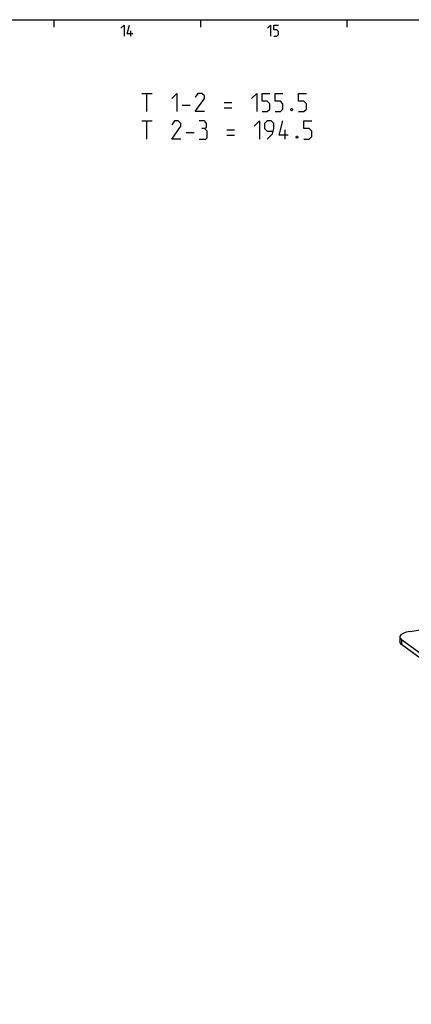
# Model space of a CAD drawing. Extents: x 0 to 1048, y 0 to 594.
# Drawn here: x 521 to 628, y 315 to 584 of the extents above; entities that cross this region are included whole.
import ezdxf

# ---------------------------------------------------------------- set-up
doc = ezdxf.new("R2010")
doc.units = 0
doc.header["$LTSCALE"] = 46.255
doc.header["$MEASUREMENT"] = 0
doc.layers.get('0').update_dxf_attribs({"linetype": 'CONTINUOUS'})

msp = doc.modelspace()

# ---------------------------------------------------------------- linework, layer by layer
at = {"color": 4, "linetype": 'Continuous'}
msp.add_line((10, 584), (831, 584), dxfattribs=at)
at = {"color": 2, "linetype": 'Continuous'}
for p, q in [((530, 584), (530, 582)), ((570, 584), (570, 582)), ((610, 584), (610, 582))]:
    msp.add_line(p, q, dxfattribs=at)
at = {"color": 5, "linetype": 'Continuous'}
for p, q in [((551.00001, 579.49998), (551.00001, 581.00001)), ((553.945, 563.88789), (556.80216, 563.88789)), ((555.37358, 558.88788), (555.37358, 563.88789)), ((565.01644, 560.67362), (567.15928, 560.67362)), ((576.44498, 561.38789), (578.58783, 561.38789)), ((576.44498, 559.95931), (578.58783, 559.95931)), ((553.945, 556.38788), (556.80216, 556.38788)), ((555.37358, 551.38787), (555.37358, 556.38788)), ((566.08786, 553.17361), (568.2307, 553.17361)), ((577.1593, 553.88787), (579.30214, 553.88787)), ((577.1593, 552.45935), (579.30214, 552.45935)), ((593.11166, 551.38787), (593.11166, 553.88787))]:
    msp.add_line(p, q, dxfattribs=at)
at = {"color": 7, "linetype": 'Continuous'}
for p, q in [((627.28675, 416.95694), (633.26838, 417.91093)), ((624.39984, 415.40706), (624.39984, 414.0915)), ((758.83829, 316.42211), (624.86831, 414.68434)), ((758.83829, 315.10654), (624.86831, 413.36878))]:
    msp.add_line(p, q, dxfattribs=at)
at = {"color": 9, "linetype": 'Continuous'}
msp.add_line((624.86831, 414.68434), (624.86831, 413.36878), dxfattribs=at)
at = {"color": 5, "linetype": 'Continuous'}
for points in [[(548.2857, 581.64288), (549.14287, 582.49999), (549.14287, 579.49998)], [(551.50002, 580.14284), (549.99999, 580.14284), (550.64285, 582.49999)], [(588.28571, 581.64288), (589.14283, 582.49999), (589.14283, 579.49998)], [(590, 579.49998), (590.85712, 579.49998), (591.28573, 579.92859), (591.28573, 580.78571), (590.85712, 581.21427), (590, 581.21427), (590, 582.49999), (591.28573, 582.49999)], [(562.15927, 562.45931), (563.58785, 563.88789), (563.58785, 558.88788)], [(571.08787, 558.88788), (568.58786, 558.88788), (571.08787, 562.45931), (571.08787, 563.17363), (570.37355, 563.88789), (569.30213, 563.88789), (568.58786, 562.81647)], [(583.94499, 562.45931), (585.37357, 563.88789), (585.37357, 558.88788)], [(586.80215, 558.88788), (588.23068, 558.88788), (588.945, 559.6022), (588.945, 561.03073), (588.23068, 561.74504), (586.80215, 561.74504), (586.80215, 563.88789), (588.945, 563.88789)], [(590.37358, 558.88788), (591.80211, 558.88788), (592.51643, 559.6022), (592.51643, 561.03073), (591.80211, 561.74504), (590.37358, 561.74504), (590.37358, 563.88789), (592.51643, 563.88789)], [(596.80212, 558.88788), (598.2307, 558.88788), (598.94502, 559.6022), (598.94502, 561.03073), (598.2307, 561.74504), (596.80212, 561.74504), (596.80212, 563.88789), (598.94502, 563.88789)], [(595.01643, 559.72123), (595.13547, 559.48311), (595.13547, 559.36408), (595.01643, 559.12601), (594.77831, 559.12601), (594.65927, 559.36408), (594.65927, 559.48311), (594.77831, 559.72123), (595.01643, 559.72123)], [(564.65928, 551.38787), (562.15927, 551.38787), (564.65928, 554.9593), (564.65928, 555.67361), (563.94501, 556.38788), (562.87354, 556.38788), (562.15927, 555.31646)], [(571.08787, 554.24503), (571.6831, 554.60219), (571.6831, 555.67361), (571.08787, 556.38788), (569.65929, 556.38788)], [(569.65929, 551.38787), (571.44497, 551.38787), (571.80213, 551.74503), (571.80213, 553.53077), (571.08787, 554.24503), (570.37355, 554.24503)], [(584.65926, 554.9593), (586.08784, 556.38788), (586.08784, 551.38787)], [(588.23068, 551.38787), (589.65927, 552.81645), (590.01642, 554.24503), (590.01642, 555.67361), (589.30216, 556.38788), (588.23068, 556.38788), (587.51642, 555.67361), (587.51642, 554.24503), (588.23068, 553.53077), (589.7783, 553.53077)], [(593.94501, 552.45935), (591.445, 552.45935), (592.51643, 556.38788)], [(598.2307, 551.38787), (599.65928, 551.38787), (600.37355, 552.10219), (600.37355, 553.53077), (599.65928, 554.24503), (598.2307, 554.24503), (598.2307, 556.38788), (600.37355, 556.38788)], [(596.44501, 552.22122), (596.56405, 551.98315), (596.56405, 551.86406), (596.44501, 551.62599), (596.20689, 551.62599), (596.08785, 551.86406), (596.08785, 551.98315), (596.20689, 552.22122), (596.44501, 552.22122)]]:
    msp.add_lwpolyline(points, dxfattribs=at)
at = {"color": 7, "linetype": 'Continuous'}
for points in [[(627.28675, 416.95694), (626.19192, 416.7188), (625.29959, 416.38574), (624.70138, 415.99195), (624.41956, 415.55878), (624.40127, 415.40774)], [(624.40127, 415.40774), (624.47717, 415.10747), (624.86831, 414.68434)], [(624.86831, 413.36878), (624.47717, 413.7919), (624.40127, 414.09217)]]:
    msp.add_lwpolyline(points, dxfattribs=at)

doc.saveas('drawing.dxf')
